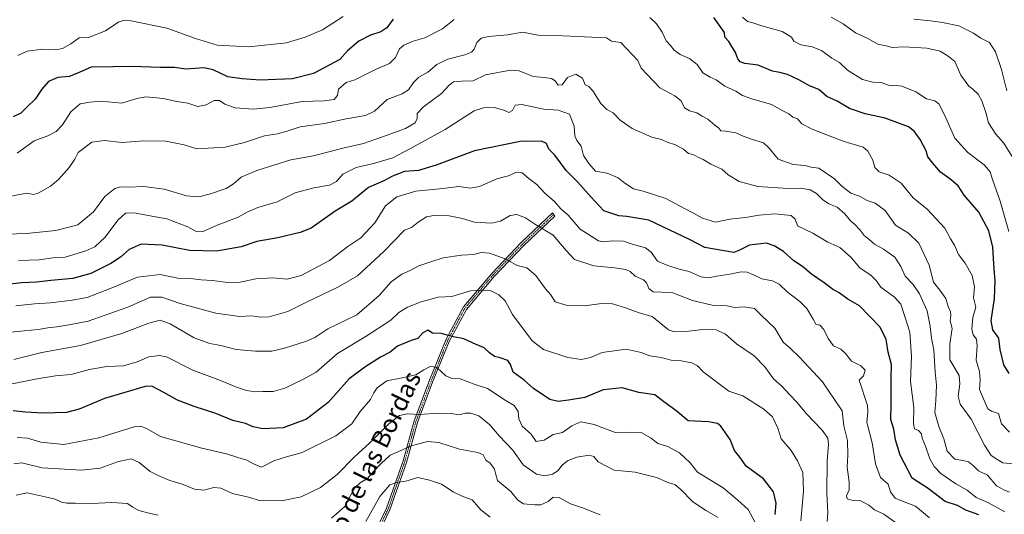
# Model space of a CAD drawing. Units: metres. Extents: x 620809 to 624254, y 4745686 to 4748060.
# Drawn here: x 621788 to 622224, y 4746866 to 4747085 of the extents above; entities that cross this region are included whole.
import ezdxf
from ezdxf.enums import TextEntityAlignment as Align

# ---------------------------------------------------------------- set-up
doc = ezdxf.new("R2010")
doc.units = ezdxf.units.M
doc.header["$MEASUREMENT"] = 0
doc.linetypes.add('TRAZO_Y_PUNTO', pattern=[1, 0.5, -0.25, 0, -0.25])
for name, color, linetype, lineweight in [('Camino', 19, 'Continuous', 0), ('Camino Cxs', 19, 'Continuous', 0), ('Camino eje', 39, 'TRAZO_Y_PUNTO', 13), ('Curva de nivel maestra', 36, 'Continuous', 30), ('Curva de nivel normal', 36, 'Continuous', 0), ('Texto cartográfico', 19, 'Continuous', 0)]:
    doc.layers.add(name, color=color, linetype=linetype, lineweight=lineweight)
doc.styles.add('Arial', font='txt', dxfattribs={"height": 0.2})

# ---------------------------------------------------------------- blocks, each defined once
blk = doc.blocks.new('*U160')
at = {"layer": 'Curva de nivel normal', "color": 36, "linetype": 'Continuous', "lineweight": 0}
blk.add_polyline3d([(622226.39, 4746876, 860), (622223.9, 4746877.11, 860), (622220.63, 4746878.9, 860), (622216.62, 4746883.49, 860), (622212.64, 4746885.41, 860), (622210.47, 4746887.73, 860), (622208.22, 4746889.47, 860), (622205.79, 4746890.06, 860), (622202.14, 4746890.61, 860), (622198.84, 4746894.25, 860), (622197.39, 4746899.72, 860), (622195.04, 4746905.11, 860), (622193.35, 4746911.38, 860), (622193.77, 4746916.62, 860), (622194.11, 4746923.38, 860), (622193.55, 4746929.42, 860), (622192.82, 4746939.14, 860), (622191.8, 4746944.28, 860), (622191.31, 4746949.48, 860), (622189.87, 4746956.33, 860), (622186.51, 4746963.99, 860), (622183.73, 4746968.04, 860), (622180.25, 4746971.7, 860), (622178.27, 4746976.09, 860), (622175.55, 4746980.12, 860), (622170.61, 4746983.76, 860), (622166.52, 4746985.98, 860), (622164.28, 4746988.07, 860), (622162.07, 4746989.78, 860), (622160.28, 4746992.1, 860), (622157.76, 4746994.8, 860), (622155.92, 4746996.37, 860), (622153.46, 4746999.4, 860), (622150.02, 4747002.39, 860), (622146.27, 4747003.87, 860), (622143.56, 4747005.68, 860), (622140.92, 4747008.38, 860), (622138.08, 4747010.07, 860), (622133.92, 4747010.85, 860), (622128.36, 4747010.69, 860), (622114.77, 4747011.56, 860), (622106.63, 4747013.75, 860), (622101.63, 4747016.75, 860), (622098.82, 4747019.27, 860), (622094.01, 4747021.4, 860), (622090.63, 4747023.52, 860), (622088.22, 4747024.46, 860), (622086.19, 4747025.69, 860), (622084.08, 4747026.2, 860), (622081.91, 4747028.04, 860), (622078.34, 4747029.99, 860), (622074.6, 4747031.16, 860), (622072.05, 4747032.37, 860), (622067.89, 4747033.35, 860), (622059.1, 4747037.22, 860), (622053.81, 4747040.93, 860), (622050.74, 4747044.2, 860), (622047.89, 4747045.68, 860), (622045.17, 4747048.3, 860), (622041.71, 4747053.85, 860), (622039.95, 4747055.79, 860), (622038.31, 4747056.54, 860), (622037.09, 4747059.57, 860), (622034.2, 4747061.32, 860), (622030.48, 4747059.82, 860), (622028.07, 4747056.59, 860), (622026.35, 4747056.47, 860), (622024.92, 4747058.38, 860), (622023.3, 4747059.42, 860), (622020.07, 4747059.86, 860), (622015.18, 4747060.22, 860), (622008.98, 4747062.78, 860), (622005.21, 4747063.03, 860), (621994.13, 4747061.03, 860), (621988.59, 4747058.37, 860), (621983.5, 4747058.24, 860), (621979.83, 4747057.9, 860), (621978.01, 4747056.44, 860), (621974.6, 4747052.71, 860), (621966.59, 4747046.83, 860), (621963.84, 4747043.87, 860), (621963.7, 4747041.73, 860), (621962.85, 4747039.81, 860), (621958.56, 4747037.24, 860), (621948.44, 4747033.54, 860), (621940.04, 4747030.54, 860), (621930.8, 4747028.53, 860), (621917.8, 4747025.12, 860), (621907.8, 4747023.3, 860), (621892.69, 4747018.64, 860), (621885.69, 4747015.64, 860), (621882.35, 4747012.67, 860), (621879, 4747010.69, 860), (621872.09, 4747008.23, 860), (621866.96, 4747006.88, 860), (621861.54, 4747007.33, 860), (621851.55, 4747010.32, 860), (621842.48, 4747011.5, 860), (621835.87, 4747011.24, 860), (621832.32, 4747011.39, 860), (621829.64, 4747010.69, 860), (621825.26, 4747007.13, 860), (621820.21, 4747000.25, 860), (621813.28, 4746994.58, 860), (621803.48, 4746991.99, 860), (621790.54, 4746990.66, 860), (621776.87, 4746990.22, 860)], dxfattribs=at)
blk = doc.blocks.new('*U167')
at = {"layer": 'Curva de nivel normal', "color": 36, "linetype": 'Continuous', "lineweight": 0}
blk.add_polyline3d([(622224.32, 4746867.23, 855), (622216.91, 4746871.37, 855), (622211.6, 4746873.72, 855), (622207.7, 4746876.91, 855), (622202.58, 4746879.7, 855), (622196.03, 4746884.34, 855), (622193.06, 4746887.43, 855), (622191.11, 4746890.73, 855), (622189.22, 4746896.44, 855), (622187.72, 4746899.92, 855), (622187.41, 4746901.85, 855), (622186.07, 4746903.31, 855), (622184.39, 4746904.11, 855), (622183.94, 4746906.39, 855), (622184.09, 4746913.55, 855), (622182.5, 4746925.06, 855), (622183.01, 4746936.18, 855), (622182.27, 4746946.92, 855), (622180.1, 4746953.94, 855), (622178.28, 4746959.35, 855), (622175.51, 4746962.52, 855), (622169.46, 4746966.91, 855), (622167.39, 4746969.81, 855), (622165.17, 4746972.05, 855), (622160.06, 4746975.51, 855), (622156.05, 4746980.17, 855), (622151.25, 4746984.43, 855), (622145.88, 4746986.89, 855), (622139.16, 4746990.88, 855), (622132.44, 4746994.07, 855), (622131.4, 4746997.07, 855), (622129.6, 4746998.67, 855), (622122.44, 4746999.34, 855), (622115.42, 4746998.82, 855), (622109.3, 4746997.7, 855), (622102.38, 4746997.07, 855), (622096.07, 4746995.64, 855), (622090.24, 4746997.49, 855), (622086.28, 4746999.74, 855), (622082.27, 4747001.73, 855), (622074.07, 4747006.2, 855), (622064, 4747009.46, 855), (622059.65, 4747010.44, 855), (622055.84, 4747012.97, 855), (622052.92, 4747015.38, 855), (622048.06, 4747017.43, 855), (622042.79, 4747018.26, 855), (622039.9, 4747021.65, 855), (622037.53, 4747025.19, 855), (622036.53, 4747029.41, 855), (622034.56, 4747031.87, 855), (622033.71, 4747033.91, 855), (622033.4, 4747038.28, 855), (622031.38, 4747043.65, 855), (622026.33, 4747045.35, 855), (622019.92, 4747045.77, 855), (622010.19, 4747047.9, 855), (622007.25, 4747047.5, 855), (622006.02, 4747045.15, 855), (622004.43, 4747044.36, 855), (622002.58, 4747045.21, 855), (621998.09, 4747046.55, 855), (621993.22, 4747046.46, 855), (621989.07, 4747044.99, 855), (621976.13, 4747036.76, 855), (621960.52, 4747028.15, 855), (621953.01, 4747024.23, 855), (621944.42, 4747021.7, 855), (621936.75, 4747019.97, 855), (621930.87, 4747016.92, 855), (621928.05, 4747013.76, 855), (621924.82, 4747012.04, 855), (621917.94, 4747010.95, 855), (621909.67, 4747008.7, 855), (621901.68, 4747004.66, 855), (621893.13, 4747002.14, 855), (621888.37, 4747000.13, 855), (621884.08, 4746997.7, 855), (621875.03, 4746994.36, 855), (621868.8, 4746991.51, 855), (621866.02, 4746991.39, 855), (621862.03, 4746993.68, 855), (621852.7, 4746997.24, 855), (621844.47, 4746998.59, 855), (621838.46, 4746999.8, 855), (621834.41, 4746999.76, 855), (621831.08, 4746996.62, 855), (621825.45, 4746989, 855), (621820.78, 4746984.74, 855), (621816.85, 4746982.97, 855), (621807.61, 4746980.12, 855), (621802.22, 4746979.88, 855), (621796.2, 4746979.04, 855), (621786.98, 4746978.77, 855)], dxfattribs=at)
blk = doc.blocks.new('*U170')
at = {"layer": 'Curva de nivel normal', "color": 36, "linetype": 'Continuous', "lineweight": 0}
blk.add_polyline3d([(621784.94, 4746934.9, 835), (621797.25, 4746937.93, 835), (621814.46, 4746941.03, 835), (621832.8, 4746946.34, 835), (621844.8, 4746950.98, 835), (621849.81, 4746952.2, 835), (621854.2, 4746950.61, 835), (621864.81, 4746944.45, 835), (621871.8, 4746941.92, 835), (621876.63, 4746941.04, 835), (621883.45, 4746939.28, 835), (621892.13, 4746938.49, 835), (621899.26, 4746938.51, 835), (621904.95, 4746939.92, 835), (621914.62, 4746942.93, 835), (621918.46, 4746944.6, 835), (621924.13, 4746948.36, 835), (621937.06, 4746954.59, 835), (621946.87, 4746963.21, 835), (621952.27, 4746969.3, 835), (621957.04, 4746972.7, 835), (621960.7, 4746974.25, 835), (621964.56, 4746976.41, 835), (621969.82, 4746978.08, 835), (621975.23, 4746979.93, 835), (621983.36, 4746981.1, 835), (621988.95, 4746981.41, 835), (621992.1, 4746982.28, 835), (621995.87, 4746981.98, 835), (622003.22, 4746979.24, 835), (622008.16, 4746976.43, 835), (622012.44, 4746975.4, 835), (622016.38, 4746972.05, 835), (622020.64, 4746966.1, 835), (622023, 4746963.42, 835), (622025.01, 4746960.39, 835), (622029.81, 4746958.87, 835), (622038.19, 4746958.64, 835), (622045.46, 4746959.58, 835), (622050.32, 4746959.44, 835), (622056.12, 4746957.79, 835), (622062.21, 4746955.51, 835), (622067.95, 4746953.95, 835), (622075.24, 4746948.04, 835), (622077.85, 4746947.15, 835), (622083.09, 4746947.27, 835), (622091.52, 4746948.22, 835), (622096.31, 4746948.02, 835), (622100.49, 4746946.01, 835), (622105.39, 4746941.84, 835), (622113.23, 4746936.38, 835), (622117.94, 4746931.54, 835), (622121.72, 4746926.22, 835), (622125.51, 4746922.97, 835), (622128.98, 4746919.18, 835), (622132.18, 4746915.94, 835), (622136.49, 4746910.68, 835), (622143.37, 4746903.5, 835), (622145.92, 4746900, 835), (622146.16, 4746897.25, 835), (622145.54, 4746889.92, 835), (622145.51, 4746875.59, 835), (622145.86, 4746866.79, 835), (622145.59, 4746863.05, 835)], dxfattribs=at)
blk = doc.blocks.new('*U175')
at = {"layer": 'Curva de nivel normal', "color": 36, "linetype": 'Continuous', "lineweight": 0}
for points in [[(622226.2, 4746991.56, 880), (622222.28, 4747004.96, 880), (622218.84, 4747014.6, 880), (622217.86, 4747018, 880), (622215.27, 4747021.06, 880), (622207.9, 4747026.63, 880), (622202.14, 4747032.99, 880), (622197.59, 4747043.31, 880), (622195.11, 4747048.23, 880), (622193.33, 4747049.46, 880), (622189.64, 4747050.43, 880), (622184.91, 4747053.45, 880), (622178.66, 4747055.96, 880), (622176.18, 4747056.34, 880), (622174.12, 4747056.09, 880), (622172.13, 4747056.63, 880), (622169.73, 4747057.66, 880), (622165.86, 4747057.71, 880), (622161.3, 4747058.94, 880), (622154.58, 4747063.08, 880), (622151.04, 4747066.5, 880), (622147.66, 4747068.45, 880), (622143.05, 4747071.84, 880), (622138.92, 4747073.46, 880), (622133.97, 4747074.28, 880), (622130.83, 4747075.92, 880), (622129.8, 4747077.71, 880), (622125.61, 4747080.24, 880), (622116.6, 4747082.72, 880), (622112.56, 4747084.12, 880), (622110.22, 4747084.71, 880), (622108.03, 4747086.58, 880)], [(621930.89, 4747086.81, 880), (621921.79, 4747080.91, 880), (621914.13, 4747077.77, 880), (621905.75, 4747075.16, 880), (621889.13, 4747073.39, 880), (621875.13, 4747074.14, 880), (621865.46, 4747077.05, 880), (621852.74, 4747081.75, 880), (621836.92, 4747084.97, 880), (621834.14, 4747085.29, 880), (621831.41, 4747084.54, 880), (621825.6, 4747080.55, 880), (621818.02, 4747077.6, 880), (621813.94, 4747077.41, 880), (621810.13, 4747074.8, 880), (621806.46, 4747072.64, 880), (621803.45, 4747072.11, 880), (621797.79, 4747072.38, 880), (621790.8, 4747071.53, 880), (621786.67, 4747069.65, 880)]]:
    blk.add_polyline3d(points, dxfattribs=at)
blk = doc.blocks.new('*U187')
at = {"layer": 'Curva de nivel normal', "color": 36, "linetype": 'Continuous', "lineweight": 0}
blk.add_polyline3d([(621778.17, 4746922.81, 830), (621795.32, 4746926.33, 830), (621803.42, 4746927.52, 830), (621810.4, 4746928.17, 830), (621818.52, 4746930.33, 830), (621826.2, 4746931.77, 830), (621833.61, 4746932.09, 830), (621839.59, 4746933.78, 830), (621844.7, 4746936.08, 830), (621849.48, 4746936.67, 830), (621852.56, 4746935.98, 830), (621864.33, 4746930.05, 830), (621876.51, 4746925.58, 830), (621883.72, 4746922.54, 830), (621888.13, 4746921.04, 830), (621891.95, 4746920.47, 830), (621895.4, 4746920.65, 830), (621899.95, 4746920.61, 830), (621905.13, 4746922.17, 830), (621913.13, 4746925.93, 830), (621919.05, 4746929.23, 830), (621928.48, 4746937.46, 830), (621940.74, 4746944.9, 830), (621952.13, 4746952.25, 830), (621955.58, 4746955.59, 830), (621959.42, 4746958.05, 830), (621965.56, 4746960.37, 830), (621973.13, 4746962.52, 830), (621979.18, 4746962.74, 830), (621987.47, 4746965.32, 830), (621996.13, 4746965.35, 830), (622000.04, 4746963.42, 830), (622002.77, 4746960.78, 830), (622006, 4746954.72, 830), (622014.7, 4746943.03, 830), (622019.78, 4746939.23, 830), (622030.53, 4746935.75, 830), (622036.6, 4746934.8, 830), (622040.58, 4746935.7, 830), (622045.85, 4746937.96, 830), (622056.5, 4746939.42, 830), (622063.12, 4746937.94, 830), (622066.97, 4746936.43, 830), (622071.91, 4746935.71, 830), (622076.47, 4746934.6, 830), (622080.87, 4746934.24, 830), (622085.55, 4746933.4, 830), (622088.13, 4746932.06, 830), (622090.57, 4746929.32, 830), (622102.03, 4746920.82, 830), (622108.23, 4746918.68, 830), (622117.48, 4746912.82, 830), (622121.31, 4746909.38, 830), (622123.74, 4746904.33, 830), (622125.16, 4746899.62, 830), (622129.68, 4746894.46, 830), (622132.43, 4746889.85, 830), (622134.85, 4746884.75, 830), (622135.13, 4746876.46, 830), (622133.98, 4746863.25, 830)], dxfattribs=at)
blk = doc.blocks.new('*U199')
at = {"layer": 'Curva de nivel normal', "color": 36, "linetype": 'Continuous', "lineweight": 0}
blk.add_polyline3d([(621780.56, 4746946.68, 840), (621789.48, 4746947.6, 840), (621795.76, 4746948.08, 840), (621799.99, 4746948.88, 840), (621804.04, 4746949.36, 840), (621810.21, 4746950.34, 840), (621817.84, 4746951.77, 840), (621835.53, 4746958.08, 840), (621845.46, 4746962.42, 840), (621850.5, 4746962.52, 840), (621858.61, 4746959.68, 840), (621874.42, 4746955.31, 840), (621884.93, 4746953.82, 840), (621890.47, 4746954.16, 840), (621894.23, 4746953.58, 840), (621898.13, 4746953.81, 840), (621906.36, 4746956.11, 840), (621914.92, 4746960.4, 840), (621928.63, 4746966.84, 840), (621937.26, 4746971.97, 840), (621949, 4746982.76, 840), (621958.13, 4746992.12, 840), (621961.22, 4746993.31, 840), (621964.17, 4746995.65, 840), (621967.94, 4746998, 840), (621971.84, 4746998.8, 840), (621977.97, 4746998.48, 840), (621983.8, 4746997.4, 840), (621989.13, 4746995.68, 840), (621996.8, 4746995.25, 840), (622000.68, 4746996.18, 840), (622004.95, 4746998.7, 840), (622008.04, 4746999.16, 840), (622011.79, 4746997.58, 840), (622016.28, 4746994.74, 840), (622024.08, 4746989.87, 840), (622029.83, 4746983.16, 840), (622033.53, 4746979.14, 840), (622042.13, 4746976.32, 840), (622051.27, 4746975.46, 840), (622056.34, 4746974.78, 840), (622058.22, 4746973.82, 840), (622060.38, 4746971.76, 840), (622064.1, 4746970.1, 840), (622065.51, 4746968.83, 840), (622066.44, 4746966.28, 840), (622068.48, 4746964.85, 840), (622072.13, 4746964.62, 840), (622077.13, 4746964.36, 840), (622085.91, 4746960.96, 840), (622094.6, 4746958.98, 840), (622101.25, 4746958.66, 840), (622104.54, 4746957.92, 840), (622108.77, 4746958.16, 840), (622113.36, 4746957.48, 840), (622116.38, 4746954.51, 840), (622122.32, 4746948.78, 840), (622126.02, 4746942.54, 840), (622129.4, 4746939.76, 840), (622133.28, 4746935.8, 840), (622143.54, 4746925, 840), (622152.2, 4746912, 840), (622152.99, 4746905.45, 840), (622154.58, 4746898.91, 840), (622154.76, 4746892.39, 840), (622154.4, 4746887.07, 840), (622155.4, 4746880.52, 840), (622155.28, 4746877.12, 840), (622154.18, 4746874.34, 840), (622154.42, 4746873.05, 840), (622156.46, 4746872.51, 840), (622160.18, 4746872.35, 840), (622164.02, 4746870.3, 840), (622166.58, 4746868.24, 840), (622170.66, 4746866.29, 840), (622176.89, 4746861.89, 840)], dxfattribs=at)
blk = doc.blocks.new('*U205')
at = {"layer": 'Curva de nivel normal', "color": 36, "linetype": 'Continuous', "lineweight": 0}
blk.add_polyline3d([(621785.8, 4746958.56, 845), (621794.13, 4746959.54, 845), (621801.13, 4746959.93, 845), (621810.8, 4746961.18, 845), (621817.46, 4746962.31, 845), (621828.13, 4746966.46, 845), (621839.8, 4746971.33, 845), (621849.8, 4746972.48, 845), (621857.66, 4746970.94, 845), (621863.26, 4746970.78, 845), (621868.04, 4746970.12, 845), (621872.99, 4746969.88, 845), (621879.65, 4746968.89, 845), (621885.34, 4746969.07, 845), (621892.26, 4746970.6, 845), (621899.81, 4746970.98, 845), (621906.17, 4746970.48, 845), (621912.3, 4746972.1, 845), (621924.94, 4746978.73, 845), (621933.09, 4746984.87, 845), (621938.81, 4746988.79, 845), (621944.94, 4746995.41, 845), (621949.76, 4747002.97, 845), (621954.7, 4747006.92, 845), (621963.11, 4747009.41, 845), (621975.2, 4747010.66, 845), (621982.24, 4747011.49, 845), (621987.46, 4747010.8, 845), (621991.44, 4747011.53, 845), (621999.07, 4747014.97, 845), (622004.22, 4747016.28, 845), (622007.82, 4747017.84, 845), (622010.28, 4747017.62, 845), (622013.22, 4747015.05, 845), (622016.9, 4747012.44, 845), (622020.43, 4747008.56, 845), (622024.61, 4747004.82, 845), (622027.52, 4747001.65, 845), (622030.74, 4746998.86, 845), (622036.05, 4746992.67, 845), (622044.13, 4746987.41, 845), (622046.46, 4746986.93, 845), (622050.41, 4746987.39, 845), (622055.27, 4746987.33, 845), (622059.12, 4746985.95, 845), (622065.01, 4746984.29, 845), (622067.59, 4746982.42, 845), (622070.34, 4746978.47, 845), (622075, 4746976.57, 845), (622079.94, 4746974.92, 845), (622084.46, 4746973.78, 845), (622089.6, 4746971.53, 845), (622093, 4746970.96, 845), (622096.68, 4746971.77, 845), (622102.48, 4746972.6, 845), (622107.52, 4746973.67, 845), (622110.12, 4746973.58, 845), (622112.91, 4746972.43, 845), (622116.56, 4746970.6, 845), (622121.39, 4746969.7, 845), (622124.29, 4746968.25, 845), (622127.87, 4746964.79, 845), (622133.49, 4746960.61, 845), (622136.61, 4746957.42, 845), (622139.39, 4746952.68, 845), (622140.5, 4746950.56, 845), (622142.38, 4746950.04, 845), (622144.17, 4746948.19, 845), (622146.06, 4746944.09, 845), (622148.44, 4746940.89, 845), (622151.72, 4746939.38, 845), (622153.77, 4746937.46, 845), (622156.36, 4746934.05, 845), (622160.56, 4746931.96, 845), (622162.37, 4746930.09, 845), (622161.67, 4746927.6, 845), (622159.83, 4746925.62, 845), (622163.49, 4746914.49, 845), (622163.63, 4746911.6, 845), (622163.21, 4746907.04, 845), (622165.54, 4746897.9, 845), (622166.97, 4746888.57, 845), (622169.31, 4746882.59, 845), (622172.66, 4746879.59, 845), (622173.64, 4746876.14, 845), (622175.8, 4746873.4, 845), (622179.76, 4746871.71, 845), (622184.73, 4746869.8, 845), (622191.03, 4746864.62, 845)], dxfattribs=at)
blk = doc.blocks.new('*U207')
at = {"layer": 'Curva de nivel normal', "color": 36, "linetype": 'Continuous', "lineweight": 0}
blk.add_polyline3d([(622228.12, 4747024.07, 885), (622224, 4747030.78, 885), (622220.36, 4747034.73, 885), (622217.19, 4747039.67, 885), (622216, 4747044.39, 885), (622214.25, 4747049.44, 885), (622212.5, 4747052.47, 885), (622210.22, 4747054.62, 885), (622208.39, 4747055.92, 885), (622207.28, 4747057.61, 885), (622204.89, 4747060.89, 885), (622202.26, 4747066.93, 885), (622199.18, 4747069.3, 885), (622195.66, 4747071.44, 885), (622189.74, 4747072.82, 885), (622179.62, 4747073.39, 885), (622174.46, 4747073.19, 885), (622171.8, 4747073.83, 885), (622168.07, 4747074.55, 885), (622163.55, 4747077.19, 885), (622158.11, 4747079.64, 885), (622152.7, 4747083.68, 885), (622147.39, 4747086.51, 885)], dxfattribs=at)
blk = doc.blocks.new('*U208')
at = {"layer": 'Curva de nivel normal', "color": 36, "linetype": 'Continuous', "lineweight": 0}
for points in [[(622226.52, 4746902.63, 870), (622222.95, 4746906.35, 870), (622221.51, 4746910.93, 870), (622218.53, 4746911.98, 870), (622216.78, 4746912.98, 870), (622215.31, 4746916.35, 870), (622213.19, 4746921.59, 870), (622213.38, 4746925.84, 870), (622213.19, 4746929.58, 870), (622211.72, 4746934.52, 870), (622212.05, 4746941.01, 870), (622211.78, 4746943.91, 870), (622210.32, 4746945.78, 870), (622209.77, 4746948.23, 870), (622210.25, 4746953.38, 870), (622211.5, 4746958, 870), (622210.51, 4746962.14, 870), (622210.88, 4746967.01, 870), (622209.91, 4746972.11, 870), (622206.8, 4746977.46, 870), (622203.76, 4746981.44, 870), (622202.1, 4746985.56, 870), (622200.32, 4746988.25, 870), (622197.73, 4746993.07, 870), (622189.92, 4747001.51, 870), (622183.8, 4747006.56, 870), (622178.37, 4747013.02, 870), (622173.07, 4747016.49, 870), (622168.62, 4747018.02, 870), (622166.74, 4747019.98, 870), (622165.9, 4747023.19, 870), (622163.66, 4747027.12, 870), (622161.58, 4747028.92, 870), (622153.16, 4747031.51, 870), (622147.69, 4747033.48, 870), (622138.9, 4747036.88, 870), (622134.42, 4747039.27, 870), (622132.36, 4747041.45, 870), (622130.29, 4747042.25, 870), (622128.53, 4747043.69, 870), (622125.9, 4747045, 870), (622120.9, 4747047.86, 870), (622112.17, 4747050.32, 870), (622108.05, 4747051.9, 870), (622105.13, 4747053.83, 870), (622100.18, 4747055.95, 870), (622096.37, 4747058.85, 870), (622093.66, 4747059.95, 870), (622090.46, 4747061.85, 870), (622087.99, 4747065.58, 870), (622084.49, 4747068.25, 870), (622080.4, 4747069.96, 870), (622077.71, 4747071.95, 870), (622076.18, 4747074.04, 870), (622074.26, 4747076.15, 870), (622072.48, 4747079.88, 870), (622069.96, 4747083.64, 870), (622066.95, 4747086.4, 870)], [(621980.15, 4747085.48, 870), (621975.06, 4747081.37, 870), (621967.13, 4747077.48, 870), (621961.96, 4747075.9, 870), (621957.8, 4747074.16, 870), (621955.96, 4747072.48, 870), (621954.13, 4747068.76, 870), (621951.46, 4747065.98, 870), (621945.63, 4747063.52, 870), (621936.13, 4747058.79, 870), (621932.3, 4747057.61, 870), (621928.94, 4747054.59, 870), (621928.47, 4747051.92, 870), (621927.03, 4747050.14, 870), (621922.59, 4747049.49, 870), (621912.8, 4747049.25, 870), (621898.49, 4747046.56, 870), (621891.13, 4747045.83, 870), (621883.13, 4747046.38, 870), (621878.46, 4747048.01, 870), (621876.1, 4747049.59, 870), (621873.79, 4747049.57, 870), (621870.22, 4747047.7, 870), (621866.48, 4747047.03, 870), (621862.04, 4747048.51, 870), (621857.08, 4747049.19, 870), (621851.28, 4747050.59, 870), (621843.46, 4747051.3, 870), (621839.38, 4747050.57, 870), (621832.82, 4747048.48, 870), (621823.54, 4747049.34, 870), (621818.67, 4747048.94, 870), (621814.26, 4747048.21, 870), (621810.15, 4747044.6, 870), (621806.52, 4747038.8, 870), (621803.72, 4747035.92, 870), (621799.93, 4747034.04, 870), (621793.92, 4747031.73, 870), (621786.44, 4747026.36, 870)]]:
    blk.add_polyline3d(points, dxfattribs=at)
blk = doc.blocks.new('*U212')
at = {"layer": 'Curva de nivel normal', "color": 36, "linetype": 'Continuous', "lineweight": 0}
blk.add_polyline3d([(622227.92, 4746888.52, 865), (622223.42, 4746889.07, 865), (622220.76, 4746890.59, 865), (622218.26, 4746892.34, 865), (622215.33, 4746896.83, 865), (622209.52, 4746908.32, 865), (622204.6, 4746914.99, 865), (622203.64, 4746918.63, 865), (622204.46, 4746924.02, 865), (622204.13, 4746927.8, 865), (622199.96, 4746934.69, 865), (622199.99, 4746941.83, 865), (622200.95, 4746948.57, 865), (622200.09, 4746951.93, 865), (622200.49, 4746954.31, 865), (622200.28, 4746956.02, 865), (622199.18, 4746958.25, 865), (622198.14, 4746961.92, 865), (622195.58, 4746965.62, 865), (622192.76, 4746969.04, 865), (622190.83, 4746976.59, 865), (622186.29, 4746986.34, 865), (622181.66, 4746990.84, 865), (622175.93, 4746994.33, 865), (622171.38, 4747000.9, 865), (622166.92, 4747004.14, 865), (622163.31, 4747005.38, 865), (622159.99, 4747007.22, 865), (622156.08, 4747008.53, 865), (622152.13, 4747011.6, 865), (622148.83, 4747014.95, 865), (622141.85, 4747019.64, 865), (622138.5, 4747020.15, 865), (622135.62, 4747020.86, 865), (622130.58, 4747021.23, 865), (622123.82, 4747023.61, 865), (622119.94, 4747028.57, 865), (622117.38, 4747030.93, 865), (622112.44, 4747032.32, 865), (622108.27, 4747033.79, 865), (622105.06, 4747035.25, 865), (622100.69, 4747036.07, 865), (622098.36, 4747036.21, 865), (622097.6, 4747037.44, 865), (622095.79, 4747038.74, 865), (622092.6, 4747041.38, 865), (622090.16, 4747042.62, 865), (622087.8, 4747044.16, 865), (622084.47, 4747045.05, 865), (622082.26, 4747046.46, 865), (622080.77, 4747049.49, 865), (622078.05, 4747051.74, 865), (622071.35, 4747055.31, 865), (622063.08, 4747063.92, 865), (622061.62, 4747067.44, 865), (622054.05, 4747075.33, 865), (622051.8, 4747075.58, 865), (622050.02, 4747076.01, 865), (622047.68, 4747077.35, 865), (622025.13, 4747078.38, 865), (622017.46, 4747078.55, 865), (622010.55, 4747079.9, 865), (622003.82, 4747078.78, 865), (621995.55, 4747078.07, 865), (621992.13, 4747077.24, 865), (621990.26, 4747075.34, 865), (621989, 4747072.42, 865), (621987.93, 4747071.1, 865), (621984.85, 4747069.88, 865), (621977.41, 4747067.94, 865), (621972.47, 4747065.59, 865), (621968.5, 4747062.25, 865), (621964.51, 4747059.94, 865), (621962.07, 4747057.69, 865), (621959.92, 4747054.42, 865), (621957.08, 4747052.66, 865), (621950.46, 4747050.09, 865), (621944.8, 4747044.97, 865), (621940.8, 4747042.92, 865), (621932.32, 4747041.48, 865), (621922.63, 4747039.39, 865), (621911.9, 4747038.02, 865), (621906.09, 4747036.03, 865), (621901.87, 4747034.92, 865), (621896, 4747033.94, 865), (621887.15, 4747031.05, 865), (621878.61, 4747029.01, 865), (621866.13, 4747028.24, 865), (621860.46, 4747029.94, 865), (621852.3, 4747031.56, 865), (621842.52, 4747031.78, 865), (621832.92, 4747031.08, 865), (621825.16, 4747031.98, 865), (621819.52, 4747031.14, 865), (621813.47, 4747026.62, 865), (621811.89, 4747023.66, 865), (621809.49, 4747019.87, 865), (621804.78, 4747014.66, 865), (621801.13, 4747011.59, 865), (621795.76, 4747008.55, 865), (621793.61, 4747007.98, 865), (621790.55, 4747008.6, 865), (621783.66, 4747007.26, 865)], dxfattribs=at)
blk = doc.blocks.new('*U220')
at = {"layer": 'Curva de nivel maestra', "color": 36, "linetype": 'Continuous', "lineweight": 30}
for points in [[(622226.36, 4746928.63, 875), (622223.88, 4746932.51, 875), (622222.26, 4746939.28, 875), (622221.76, 4746944.28, 875), (622219.06, 4746947.93, 875), (622218.26, 4746951.99, 875), (622219.73, 4746961.92, 875), (622220.1, 4746969.82, 875), (622219.63, 4746974.87, 875), (622219.12, 4746984.65, 875), (622217.32, 4746991.85, 875), (622212.9, 4747000.07, 875), (622206.35, 4747007.69, 875), (622203.63, 4747011.77, 875), (622200.01, 4747014.9, 875), (622195.83, 4747017.81, 875), (622192.42, 4747021.87, 875), (622190.28, 4747024.65, 875), (622189.55, 4747027.34, 875), (622186.81, 4747032.42, 875), (622184.21, 4747035.98, 875), (622181.72, 4747037.93, 875), (622171.31, 4747041.86, 875), (622162.45, 4747043.73, 875), (622155.5, 4747046.16, 875), (622150.01, 4747049.27, 875), (622145.42, 4747051.42, 875), (622141.93, 4747054.55, 875), (622137.82, 4747056.15, 875), (622132.96, 4747058.75, 875), (622127.98, 4747061.1, 875), (622124.62, 4747062.08, 875), (622121.32, 4747062.68, 875), (622115, 4747065.26, 875), (622109.06, 4747066.05, 875), (622106.95, 4747066.74, 875), (622105.92, 4747068.04, 875), (622104.97, 4747070.96, 875), (622101.93, 4747075.86, 875), (622100.28, 4747077.73, 875), (622100.04, 4747079.83, 875), (622095.32, 4747086.44, 875)], [(621953.1, 4747085.68, 875), (621950.29, 4747081.87, 875), (621947.61, 4747080.04, 875), (621943.04, 4747078.6, 875), (621937.94, 4747076, 875), (621932.8, 4747071.62, 875), (621929.46, 4747067.82, 875), (621917.8, 4747061.64, 875), (621908.46, 4747059.31, 875), (621894.13, 4747058.61, 875), (621886.13, 4747059.28, 875), (621879.81, 4747060.12, 875), (621873.25, 4747063.27, 875), (621869.1, 4747064.09, 875), (621861.2, 4747063.57, 875), (621856.13, 4747064.21, 875), (621849.99, 4747064.26, 875), (621837.24, 4747064.75, 875), (621828.99, 4747064.51, 875), (621819.13, 4747064.4, 875), (621812.8, 4747061.54, 875), (621809.46, 4747060.34, 875), (621804.46, 4747059.82, 875), (621800.31, 4747058.1, 875), (621797.3, 4747054.72, 875), (621794.42, 4747050.19, 875), (621790.63, 4747046.62, 875), (621788.07, 4747044.05, 875), (621784.62, 4747042.4, 875)]]:
    blk.add_polyline3d(points, dxfattribs=at)
blk = doc.blocks.new('*U223')
at = {"layer": 'Curva de nivel maestra', "color": 36, "linetype": 'Continuous', "lineweight": 30}
blk.add_polyline3d([(622122.54, 4746866.14, 825), (622123, 4746871.15, 825), (622121.8, 4746876.14, 825), (622117.38, 4746881.92, 825), (622109.68, 4746887.57, 825), (622106.84, 4746891.6, 825), (622104.54, 4746894.49, 825), (622102.52, 4746899.32, 825), (622098.5, 4746905.24, 825), (622096.97, 4746906.39, 825), (622092.92, 4746907.2, 825), (622083.89, 4746907.64, 825), (622078.48, 4746912.21, 825), (622073.22, 4746916.06, 825), (622069.22, 4746919.18, 825), (622062.03, 4746920.13, 825), (622054.7, 4746922.2, 825), (622046.29, 4746921.44, 825), (622038.13, 4746917.94, 825), (622030.82, 4746916.81, 825), (622026.31, 4746916.27, 825), (622022.58, 4746917.1, 825), (622015.43, 4746922.04, 825), (622011.26, 4746925.72, 825), (622006.37, 4746929.24, 825), (622005.16, 4746932.62, 825), (622003.98, 4746934.43, 825), (622000.53, 4746935.64, 825), (621998.02, 4746936.14, 825), (621995.9, 4746937.73, 825), (621993.44, 4746940.02, 825), (621988.65, 4746942.03, 825), (621984.44, 4746943.98, 825), (621979.87, 4746944.94, 825), (621974.46, 4746946.28, 825), (621970.56, 4746946.49, 825), (621968.52, 4746947.82, 825), (621966.23, 4746946.7, 825), (621964.12, 4746944.21, 825), (621961.08, 4746943.27, 825), (621955.12, 4746940.67, 825), (621951.8, 4746938.02, 825), (621947.46, 4746935.82, 825), (621940.52, 4746931.36, 825), (621933.67, 4746926.22, 825), (621924.34, 4746915.79, 825), (621914.74, 4746908.37, 825), (621904.28, 4746904.52, 825), (621895.27, 4746904.06, 825), (621891.02, 4746904.93, 825), (621887.6, 4746906.4, 825), (621881.97, 4746907.81, 825), (621874.5, 4746910.86, 825), (621864.85, 4746913.97, 825), (621857.46, 4746916.86, 825), (621851.48, 4746920.24, 825), (621846.15, 4746923.05, 825), (621843.13, 4746922.92, 825), (621825.13, 4746917.52, 825), (621813.94, 4746912.83, 825), (621808.31, 4746911.37, 825), (621797.95, 4746910.98, 825), (621790.07, 4746911.53, 825), (621784.58, 4746912.04, 825)], dxfattribs=at)
blk = doc.blocks.new('*U226')
at = {"layer": 'Curva de nivel maestra', "color": 36, "linetype": 'Continuous', "lineweight": 30}
blk.add_polyline3d([(622212.78, 4746865.91, 850), (622207.07, 4746867.97, 850), (622203.46, 4746870.12, 850), (622197.88, 4746871.94, 850), (622190.44, 4746877.69, 850), (622183.23, 4746882.23, 850), (622177.97, 4746892.41, 850), (622175.89, 4746899.21, 850), (622175.11, 4746903.92, 850), (622173.86, 4746908.25, 850), (622174.03, 4746915.25, 850), (622173.91, 4746926.34, 850), (622174.06, 4746932.6, 850), (622172.59, 4746938.07, 850), (622171.74, 4746943.76, 850), (622169.13, 4746949.2, 850), (622159.86, 4746958.58, 850), (622154.7, 4746961.61, 850), (622150.98, 4746964.38, 850), (622147.93, 4746966.06, 850), (622144.3, 4746968.88, 850), (622138.68, 4746972.64, 850), (622134.58, 4746976.03, 850), (622130.78, 4746978.54, 850), (622126.16, 4746982.64, 850), (622122.03, 4746985.16, 850), (622118.7, 4746986.35, 850), (622111.16, 4746985.56, 850), (622106.47, 4746983.13, 850), (622104.13, 4746982.24, 850), (622091.35, 4746984.44, 850), (622084.78, 4746987.92, 850), (622066.48, 4746996.65, 850), (622056.74, 4746998.15, 850), (622053.2, 4746998.55, 850), (622046.61, 4747000.75, 850), (622040.78, 4747006.89, 850), (622034.8, 4747013.57, 850), (622029.84, 4747018.68, 850), (622024.77, 4747025.38, 850), (622022.19, 4747028.1, 850), (622021.12, 4747030.51, 850), (622018.97, 4747031.57, 850), (622009.46, 4747031.43, 850), (621989.13, 4747027.37, 850), (621972.2, 4747020.93, 850), (621964.41, 4747018.63, 850), (621958.2, 4747018.13, 850), (621952.76, 4747016.06, 850), (621949, 4747013.96, 850), (621942.18, 4747011.04, 850), (621934.76, 4747004.95, 850), (621927.45, 4747000.6, 850), (621916.82, 4746993.04, 850), (621911.88, 4746991.06, 850), (621901.96, 4746988.69, 850), (621892.65, 4746987.1, 850), (621885.78, 4746984.82, 850), (621874.75, 4746982.88, 850), (621862.74, 4746983.19, 850), (621850.71, 4746985.5, 850), (621841.44, 4746985.93, 850), (621836.07, 4746983.66, 850), (621832.28, 4746980.23, 850), (621827.88, 4746977.31, 850), (621818.98, 4746972.92, 850), (621811.14, 4746970.7, 850), (621801.32, 4746969.87, 850), (621795, 4746969.12, 850), (621788.52, 4746968.84, 850), (621777.69, 4746967.65, 850)], dxfattribs=at)

msp = doc.modelspace()

# ---------------------------------------------------------------- linework, layer by layer
at = {"layer": 'Camino', "color": 19, "linetype": 'Continuous', "lineweight": 0}
msp.add_polyline3d([(621938.75, 4746845.07, 799.58), (621950.22, 4746868.98, 802.97), (621957.58, 4746889.97, 808.26), (621962.47, 4746907.67, 814.06), (621969.24, 4746925.64, 818.63), (621976.64, 4746943.84, 824.39), (621984.33, 4746958.24, 828.52), (621996.82, 4746972.98, 832.29), (622009.94, 4746986.73, 837.12), (622023.77, 4746999.85, 843.1), (622024.84, 4746998.4, 842.87), (622011.03, 4746985.3, 837.01), (621997.97, 4746971.62, 832.1), (621985.58, 4746957.04, 828.24), (621978, 4746942.86, 824.16), (621970.64, 4746924.77, 818.3), (621963.9, 4746906.88, 813.62), (621959.02, 4746889.22, 807.81), (621951.63, 4746868.14, 802.44), (621940.13, 4746844.13, 798.86)], dxfattribs=at)
at = {"layer": 'Camino Cxs', "color": 19, "linetype": 'Continuous', "lineweight": 0}
msp.add_polyline3d([(621938.75, 4746845.07, 799.58), (621950.22, 4746868.98, 802.97), (621957.58, 4746889.97, 808.26), (621962.47, 4746907.67, 814.06), (621969.24, 4746925.64, 818.63), (621976.64, 4746943.84, 824.39), (621984.33, 4746958.24, 828.52), (621996.82, 4746972.98, 832.29), (622009.94, 4746986.73, 837.12), (622023.77, 4746999.85, 843.1), (622024.84, 4746998.4, 842.87), (622011.03, 4746985.3, 837.01), (621997.97, 4746971.62, 832.1), (621985.58, 4746957.04, 828.24), (621978, 4746942.86, 824.16), (621970.64, 4746924.77, 818.3), (621963.9, 4746906.88, 813.62), (621959.02, 4746889.22, 807.81), (621951.63, 4746868.14, 802.44), (621940.13, 4746844.13, 798.86)], dxfattribs=at)
at = {"layer": 'Camino eje', "color": 39, "linetype": 'TRAZO_Y_PUNTO', "lineweight": 13}
msp.add_polyline3d([(622024.31, 4746999.13, 842.99), (622010.49, 4746986.02, 837.06), (622003.93, 4746979.14, 835.09), (621997.4, 4746972.3, 832.2), (621991.15, 4746964.93, 830.08), (621984.96, 4746957.64, 828.38), (621981.11, 4746950.44, 826.5), (621977.32, 4746943.35, 824.28), (621973.62, 4746934.25, 821.17), (621969.94, 4746925.21, 818.46), (621963.19, 4746907.28, 813.84), (621958.3, 4746889.6, 808.03), (621950.93, 4746868.56, 802.73), (621945.19, 4746856.61, 801.54)], dxfattribs=at)
at = {"layer": 'Curva de nivel normal', "color": 36, "linetype": 'Continuous', "lineweight": 0}
for points in [[(622225.32, 4747053.96, 890), (622222.92, 4747063.42, 890), (622220.23, 4747071.2, 890), (622217.54, 4747075.32, 890), (622213.74, 4747077.2, 890), (622210.43, 4747079.44, 890), (622203.99, 4747082.71, 890), (622196.7, 4747084.16, 890), (622191.4, 4747085.01, 890), (622184.03, 4747085.68, 890)], [(622113.71, 4746862.5, 820), (622110.51, 4746868.3, 820), (622105.95, 4746872.4, 820), (622099.53, 4746877.98, 820), (622088.11, 4746884.9, 820), (622084.88, 4746889.01, 820), (622080.04, 4746893.49, 820), (622074.92, 4746896.25, 820), (622070.56, 4746897.54, 820), (622067.56, 4746899.9, 820), (622063.16, 4746902.46, 820), (622058.15, 4746902.66, 820), (622051.97, 4746902.28, 820), (622042.28, 4746906, 820), (622036.33, 4746907.15, 820), (622032.29, 4746905.49, 820), (622028.17, 4746902.52, 820), (622024.13, 4746901.61, 820), (622020.13, 4746899.14, 820), (622016.61, 4746898.5, 820), (622014.28, 4746901.75, 820), (622010.27, 4746905.24, 820), (622008.91, 4746908.57, 820), (622008.58, 4746911.85, 820), (622006.84, 4746914.5, 820), (622002.77, 4746916.76, 820), (621994.99, 4746921.93, 820), (621989.1, 4746923.94, 820), (621982.77, 4746926.28, 820), (621978.85, 4746926.49, 820), (621976.43, 4746927.56, 820), (621972.66, 4746931.18, 820), (621969.88, 4746931.92, 820), (621966.75, 4746930.27, 820), (621963.15, 4746928.01, 820), (621956.44, 4746926.52, 820), (621950.3, 4746925.32, 820), (621945.99, 4746922.3, 820), (621944.53, 4746920.05, 820), (621943.13, 4746917.04, 820), (621938.43, 4746911.85, 820), (621934.73, 4746906.27, 820), (621927.63, 4746900.97, 820), (621912.8, 4746893.57, 820), (621905.8, 4746891.74, 820), (621900.16, 4746889.94, 820), (621894.76, 4746887.16, 820), (621891.17, 4746888.59, 820), (621888.16, 4746890.18, 820), (621884.18, 4746891.42, 820), (621879.26, 4746893.08, 820), (621868.31, 4746895.54, 820), (621849.96, 4746900.7, 820), (621844.04, 4746904.07, 820), (621841.25, 4746905.32, 820), (621838.32, 4746905.02, 820), (621822.59, 4746900.11, 820), (621807.15, 4746897.2, 820), (621796.94, 4746898.16, 820), (621790.89, 4746900.02, 820), (621786.41, 4746900.27, 820)], [(622097.31, 4746864.77, 815), (622091.79, 4746867.91, 815), (622085.8, 4746871.92, 815), (622080.74, 4746877.2, 815), (622078, 4746879.46, 815), (622075.39, 4746880.18, 815), (622069.88, 4746882.58, 815), (622060.39, 4746884.82, 815), (622051.14, 4746885.75, 815), (622044.02, 4746889.43, 815), (622042.16, 4746891.86, 815), (622040.04, 4746892.46, 815), (622034.6, 4746891.55, 815), (622030.46, 4746889.93, 815), (622028.13, 4746887.98, 815), (622026.14, 4746885.42, 815), (622023.83, 4746883.97, 815), (622020.35, 4746883.21, 815), (622016.64, 4746883.95, 815), (622010.74, 4746888.2, 815), (622006.12, 4746894.58, 815), (622000.18, 4746900.94, 815), (621995.92, 4746905.91, 815), (621991.1, 4746909.85, 815), (621987.64, 4746911.09, 815), (621985.19, 4746910.98, 815), (621982.21, 4746910.33, 815), (621978.82, 4746910.95, 815), (621972.91, 4746911.08, 815), (621964.86, 4746910.48, 815), (621959.45, 4746910.68, 815), (621955.96, 4746909.97, 815), (621951.13, 4746906.32, 815), (621942.8, 4746897.89, 815), (621935.8, 4746891.48, 815), (621928.34, 4746883.85, 815), (621920.96, 4746878.05, 815), (621912.35, 4746873.89, 815), (621903.54, 4746872.23, 815), (621893.88, 4746872.33, 815), (621888.95, 4746873.74, 815), (621881.86, 4746875.37, 815), (621876.65, 4746877.73, 815), (621873.58, 4746878.03, 815), (621869.1, 4746876.96, 815), (621865, 4746877.39, 815), (621859.98, 4746879.37, 815), (621854.14, 4746881.24, 815), (621848.84, 4746883.48, 815), (621845.41, 4746885.11, 815), (621840.42, 4746889.18, 815), (621836.91, 4746890.8, 815), (621831.35, 4746889.62, 815), (621823.16, 4746886.59, 815), (621814.9, 4746885.77, 815), (621797.48, 4746886.88, 815), (621788.51, 4746888.97, 815), (621784.96, 4746888.57, 815)], [(622044.94, 4746866.02, 810), (622037.02, 4746869.01, 810), (622031.8, 4746870.82, 810), (622026.8, 4746873.7, 810), (622024.13, 4746873.76, 810), (622021.8, 4746871.94, 810), (622018.57, 4746870.36, 810), (622015.9, 4746870.47, 810), (622010.98, 4746870.82, 810), (622008.46, 4746872.4, 810), (622005.3, 4746876.34, 810), (621999.45, 4746881.12, 810), (621998.61, 4746883.91, 810), (621998.04, 4746886.27, 810), (621996.15, 4746888.84, 810), (621994.26, 4746890.27, 810), (621993.09, 4746892.5, 810), (621990.71, 4746893.64, 810), (621982.47, 4746895.01, 810), (621973.36, 4746898, 810), (621968.37, 4746898.49, 810), (621961.27, 4746896.58, 810), (621951.8, 4746892.39, 810), (621947.8, 4746888.66, 810), (621944.46, 4746885.24, 810), (621941.8, 4746882.12, 810), (621938.46, 4746880.13, 810), (621936.13, 4746877.96, 810), (621934.2, 4746874.51, 810), (621931.66, 4746869.72, 810), (621925.84, 4746864.5, 810)], [(621996.17, 4746864.89, 805), (621992.06, 4746868.19, 805), (621988.1, 4746872.68, 805), (621983.99, 4746874.08, 805), (621979.78, 4746876.23, 805), (621974.51, 4746879.63, 805), (621969.24, 4746881.27, 805), (621964.05, 4746882.47, 805), (621958.75, 4746880.87, 805), (621954.54, 4746880.34, 805), (621951.72, 4746879.3, 805), (621947.17, 4746874.11, 805), (621940.96, 4746863.05, 805)], [(621848.9, 4746865.86, 810), (621844.13, 4746866.89, 810), (621840.36, 4746867.92, 810), (621837.61, 4746869.39, 810), (621835.29, 4746870.93, 810), (621828.42, 4746871.39, 810), (621819.48, 4746870.93, 810), (621812.17, 4746871.13, 810), (621808.36, 4746871.09, 810), (621806, 4746871.59, 810), (621803.23, 4746872.92, 810), (621798.8, 4746874.02, 810), (621790.75, 4746875.73, 810), (621785.96, 4746874.73, 810)]]:
    msp.add_polyline3d(points, dxfattribs=at)

# ---------------------------------------------------------------- block references
at = {"layer": 'Curva de nivel maestra', "color": 36, "linetype": 'Continuous', "lineweight": 30}
for name in ['*U223', '*U226', '*U220']:
    msp.add_blockref(name, (0, 0), dxfattribs=at)
at = {"layer": 'Curva de nivel normal', "color": 36, "linetype": 'Continuous', "lineweight": 0}
for name in ['*U205', '*U167', '*U160', '*U212', '*U208', '*U175', '*U199', '*U170', '*U187', '*U207']:
    msp.add_blockref(name, (0, 0), dxfattribs=at)

# ---------------------------------------------------------------- texts
at = {"layer": 'Texto cartográfico', "color": 19, "linetype": 'Continuous', "lineweight": 0, "style": 'Arial'}
msp.add_text('Camino de las Bordas', height=8, rotation=64.0807, dxfattribs=at).set_placement((621938.13, 4746879.41), align=Align.MIDDLE_CENTER)

doc.saveas('drawing.dxf')
